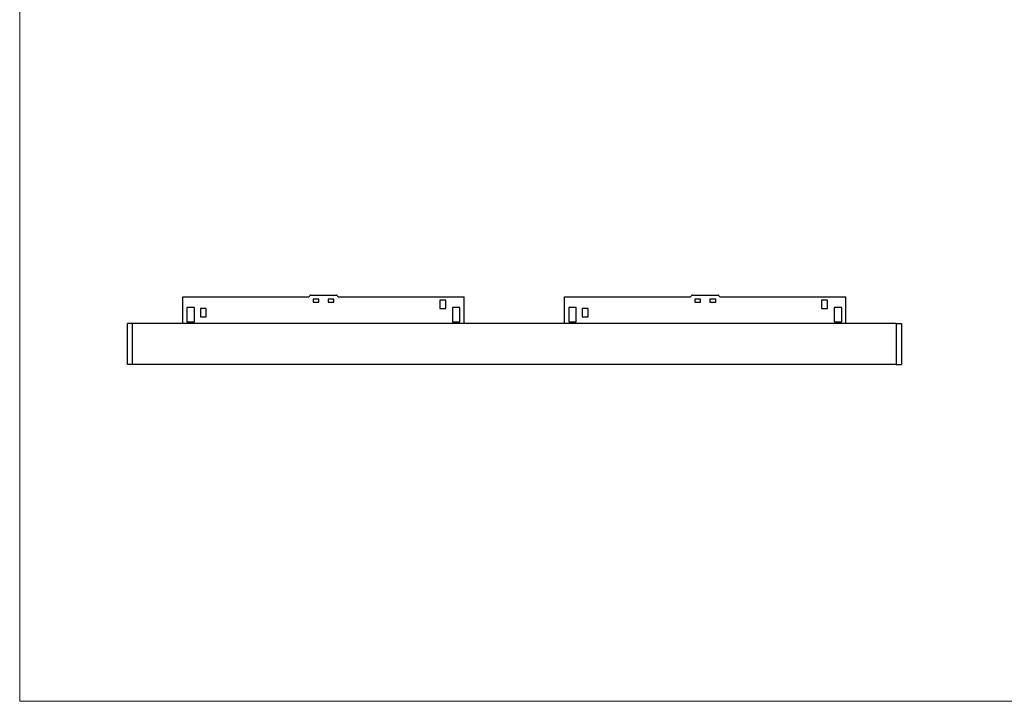
# Model space of a CAD drawing. Units: millimetres. Extents: x 30 to 1230, y 30 to 861.
# Drawn here: x 30 to 618, y 30 to 437 of the extents above; entities that cross this region are included whole.
import ezdxf

# ---------------------------------------------------------------- set-up
doc = ezdxf.new("R2010")
doc.units = ezdxf.units.MM
doc.header["$LTSCALE"] = 3

msp = doc.modelspace()

# ---------------------------------------------------------------- linework, layer by layer
at = {"color": 7, "linetype": 'Continuous', "lineweight": 18}
for p, q in [((30, 861), (30, 30)), ((30, 30), (1230, 30))]:
    msp.add_line(p, q, dxfattribs=at)
at = {"color": 7, "linetype": 'Continuous', "lineweight": 25}
for p, q in [((127.41, 255.71), (127.41, 271.71)), ((127.41, 271.71), (202.6, 271.71)), ((203.04, 271.98), (203.27, 272.43)), ((203.71, 272.71), (219.1, 272.71)), ((219.54, 272.43), (219.77, 271.98)), ((220.21, 271.71), (295.41, 271.71)), ((295.41, 255.71), (295.41, 271.71)), ((355.41, 255.71), (355.41, 271.71)), ((355.41, 271.71), (430.6, 271.71)), ((431.04, 271.98), (431.27, 272.43)), ((431.71, 272.71), (447.1, 272.71)), ((447.54, 272.43), (447.77, 271.98)), ((448.21, 271.71), (523.41, 271.71)), ((523.41, 255.71), (523.41, 271.71)), ((134.41, 265.21), (129.91, 265.21)), ((129.91, 265.21), (129.91, 256.71)), ((134.41, 256.71), (134.41, 265.21)), ((137.91, 264.71), (137.91, 259.71)), ((141.41, 264.71), (137.91, 264.71)), ((141.41, 259.71), (141.41, 264.71)), ((208.66, 270.21), (205.16, 270.21)), ((205.16, 270.21), (205.16, 268.51)), ((205.16, 268.51), (208.66, 268.51)), ((208.66, 268.51), (208.66, 270.21)), ((217.66, 270.21), (214.16, 270.21)), ((214.16, 270.21), (214.16, 268.51)), ((214.16, 268.51), (217.66, 268.51)), ((217.66, 268.51), (217.66, 270.21)), ((280.91, 269.71), (280.91, 264.71)), ((284.41, 269.71), (280.91, 269.71)), ((280.91, 264.71), (284.41, 264.71)), ((284.41, 264.71), (284.41, 269.71)), ((292.91, 265.21), (288.41, 265.21)), ((288.41, 265.21), (288.41, 256.71)), ((292.91, 256.71), (292.91, 265.21)), ((362.41, 265.21), (357.91, 265.21)), ((357.91, 265.21), (357.91, 256.71)), ((362.41, 256.71), (362.41, 265.21)), ((365.91, 264.71), (365.91, 259.71)), ((369.41, 264.71), (365.91, 264.71)), ((369.41, 259.71), (369.41, 264.71)), ((436.66, 270.21), (433.16, 270.21)), ((433.16, 270.21), (433.16, 268.51)), ((433.16, 268.51), (436.66, 268.51)), ((436.66, 268.51), (436.66, 270.21)), ((445.66, 270.21), (442.16, 270.21)), ((442.16, 270.21), (442.16, 268.51)), ((442.16, 268.51), (445.66, 268.51)), ((445.66, 268.51), (445.66, 270.21)), ((508.91, 269.71), (508.91, 264.71)), ((512.41, 269.71), (508.91, 269.71)), ((508.91, 264.71), (512.41, 264.71)), ((512.41, 264.71), (512.41, 269.71)), ((520.91, 265.21), (516.41, 265.21)), ((516.41, 265.21), (516.41, 256.71)), ((520.91, 256.71), (520.91, 265.21)), ((137.91, 259.71), (141.41, 259.71)), ((365.91, 259.71), (369.41, 259.71)), ((97.31, 255.71), (94.31, 255.71)), ((94.31, 231.11), (94.31, 255.71)), ((97.31, 231.11), (97.31, 255.71)), ((553.51, 255.71), (97.31, 255.71)), ((129.91, 256.71), (134.41, 256.71)), ((288.41, 256.71), (292.91, 256.71)), ((357.91, 256.71), (362.41, 256.71)), ((516.41, 256.71), (520.91, 256.71)), ((553.51, 255.71), (553.51, 231.11)), ((553.51, 255.71), (556.51, 255.71)), ((556.51, 255.71), (556.51, 231.11)), ((97.31, 231.11), (94.31, 231.11)), ((553.51, 231.11), (97.31, 231.11)), ((553.51, 231.11), (556.51, 231.11))]:
    msp.add_line(p, q, dxfattribs=at)
for centre, start, end in [((202.6, 272.21), 270, 333.43495), ((203.71, 272.21), 90, 153.43495), ((219.1, 272.21), 26.56505, 90), ((220.21, 272.21), 206.56505, 270), ((430.6, 272.21), 270, 333.43495), ((431.71, 272.21), 90, 153.43495), ((447.1, 272.21), 26.56505, 90), ((448.21, 272.21), 206.56505, 270)]:
    msp.add_arc(centre, 0.5, start, end, dxfattribs=at)

doc.saveas('drawing.dxf')
